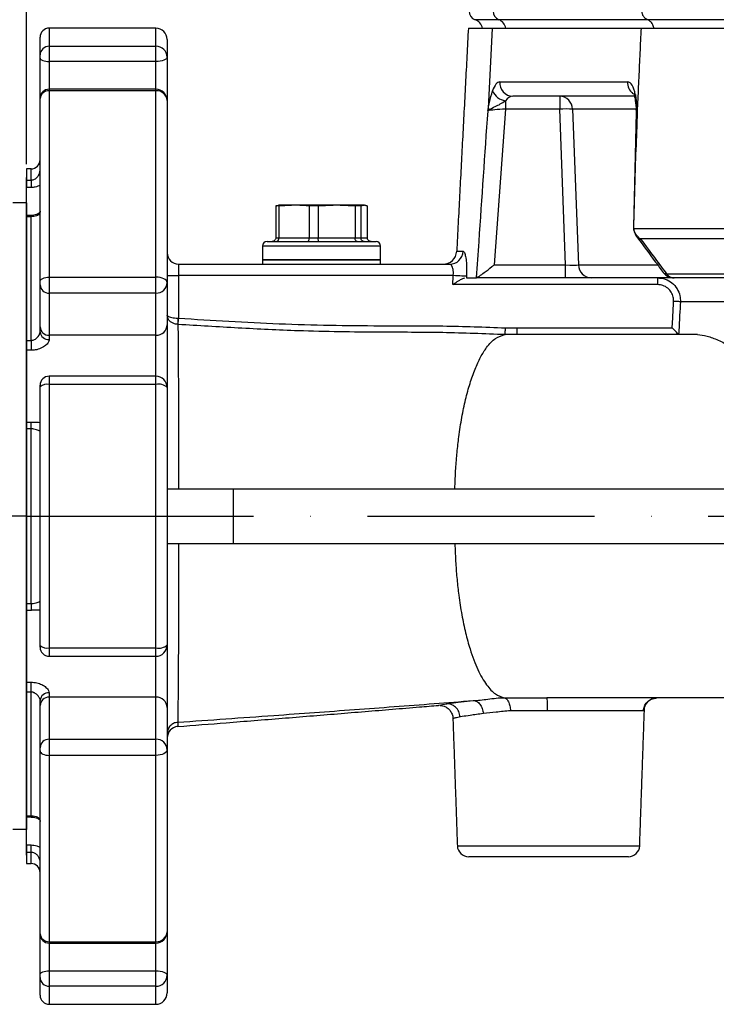
# Model space of a CAD drawing. Extents: x 0 to 13400, y 0 to 8910.
# Drawn here: x 2204 to 2358, y 3375 to 3592 of the extents above; entities that cross this region are included whole.
import ezdxf

# ---------------------------------------------------------------- set-up
doc = ezdxf.new("R2010")
doc.units = 0
doc.header["$LTSCALE"] = 5
doc.header["$MEASUREMENT"] = 0
doc.linetypes.add('GEN7', pattern=[15, 10, -2.5, 0, -2.5])
doc.layers.get('0').update_dxf_attribs({"linetype": 'CONTINUOUS'})
doc.layers.add('7', color=4, linetype='GEN7')
doc.layers.add('CONTORNI', color=7, linetype='CONTINUOUS')
doc.styles.add('ISO', font='GENISO.SHX')
doc.dimstyles.new('GEN-ISO', dxfattribs={"dimtxt": 50, "dimasz": 50, "dimexe": 40, "dimexo": 1, "dimgap": 30, "dimtad": 0, "dimtih": 1, "dimtoh": 1, "dimdec": 1, "dimdsep": 46, "dimtxsty": 'ISO', "dimcen": 2, "dimclrd": 256, "dimclre": 256, "dimclrt": 2, "dimadec": 0, "dimazin": 0, "dimtp": 0.1, "dimtm": 0.1, "dimtfac": 0.05, "dimtdec": 1, "dimtix": 1, "dimtmove": 2, "dimatfit": 3, "dimfxl": 1, "dimtolj": 1, "dimarcsym": 0})

# ---------------------------------------------------------------- blocks, each defined once
blk = doc.blocks.new('*D59')
at = {"color": 3}
for p, q in [((2205.76, 3560.34), (2205.76, 4771.53)), ((2505.76, 4640.34), (2505.76, 4771.53)), ((2470.76, 4746.53), (2240.76, 4746.53))]:
    blk.add_line(p, q, dxfattribs=at)
for points in [[(2240.76, 4752.36), (2240.76, 4740.69), (2205.76, 4746.53)], [(2470.76, 4752.36), (2470.76, 4740.69), (2505.76, 4746.53)]]:
    blk.add_solid(points, dxfattribs=at)
at = {"color": 2, "insert": (2355.76, 4801.54), "char_height": 50, "attachment_point": 5, "style": 'ISO'}
blk.add_mtext('\\A1;300', dxfattribs=at)
blk = doc.blocks.new('*D60')
at = {"color": 3}
for p, q in [((2039.76, 4397.3), (2039.76, 4771.53)), ((2205.76, 3561.34), (2205.76, 4771.53)), ((2170.76, 4746.53), (2074.76, 4746.53))]:
    blk.add_line(p, q, dxfattribs=at)
for points in [[(2074.76, 4752.36), (2074.76, 4740.69), (2039.76, 4746.53)], [(2170.76, 4752.36), (2170.76, 4740.69), (2205.76, 4746.53)]]:
    blk.add_solid(points, dxfattribs=at)
at = {"color": 2, "insert": (2122.76, 4802.81), "char_height": 50, "attachment_point": 5, "style": 'ISO'}
blk.add_mtext('\\A1;166', dxfattribs=at)

msp = doc.modelspace()

# ---------------------------------------------------------------- linework, layer by layer
at = {"color": 7, "linetype": 'Continuous'}
for p, q in [((2309.803, 3592.195), (2304.597, 3592.195)), ((2342.551, 3592.195), (2309.803, 3592.195)), ((2377.361, 3592.195), (2342.551, 3592.195)), ((2210.764, 3590.338), (2210.764, 3586.346)), ((2234.264, 3586.346), (2234.264, 3590.338)), ((2303.106, 3590.338), (2308.391, 3590.338)), ((2307.513, 3572.657), (2308.391, 3590.338)), ((2308.391, 3590.338), (2341.222, 3590.338)), ((2341.222, 3590.338), (2376.641, 3590.338)), ((2208.764, 3584.421), (2208.764, 3588.338)), ((2236.764, 3587.838), (2236.764, 3583.939)), ((2210.764, 3586.346), (2210.764, 3582.982)), ((2210.764, 3586.346), (2234.264, 3586.346)), ((2234.264, 3582.982), (2234.264, 3586.346)), ((2208.764, 3583.748), (2208.764, 3584.421)), ((2208.764, 3574.872), (2208.764, 3583.748)), ((2234.264, 3582.982), (2210.764, 3582.982)), ((2210.764, 3582.982), (2210.764, 3576.872)), ((2234.264, 3576.872), (2234.264, 3582.982)), ((2236.764, 3583.939), (2236.764, 3574.372)), ((2310.046, 3578.495), (2338.191, 3578.495)), ((2210.764, 3576.872), (2210.764, 3576.551)), ((2210.764, 3576.551), (2210.764, 3535.508)), ((2234.264, 3576.551), (2210.764, 3576.551)), ((2234.264, 3576.551), (2234.264, 3576.872)), ((2234.264, 3535.508), (2234.264, 3576.551)), ((2208.764, 3574.808), (2208.764, 3574.872)), ((2208.764, 3534.528), (2208.764, 3574.808)), ((2236.764, 3574.372), (2236.764, 3534.283)), ((2311.264, 3574.344), (2311.264, 3572.495)), ((2339.703, 3575.338), (2312.884, 3575.338)), ((2323.229, 3575.338), (2323.229, 3572.495)), ((2311.264, 3572.495), (2308.757, 3538.181)), ((2323.229, 3572.495), (2311.264, 3572.495)), ((2324.519, 3538.181), (2323.229, 3572.495)), ((2340.071, 3572.495), (2326.067, 3572.495)), ((2326.067, 3572.495), (2327.357, 3538.181)), ((2340.285, 3572.181), (2340.203, 3568.553)), ((2205.764, 3559.338), (2205.764, 3556.875)), ((2206.764, 3556.875), (2206.764, 3559.338)), ((2205.764, 3556.875), (2205.764, 3555.241)), ((2205.764, 3556.875), (2206.764, 3556.875)), ((2206.764, 3556.875), (2206.764, 3555.241)), ((2205.764, 3549.081), (2205.764, 3555.241)), ((2206.764, 3555.241), (2205.764, 3555.241)), ((2205.764, 3551.838), (2205.764, 3413.838)), ((2205.764, 3551.838), (2205.764, 3413.838)), ((2205.764, 3551.838), (2205.764, 3413.838)), ((2260.678, 3551.172), (2260.678, 3544.138)), ((2261.379, 3551.172), (2260.678, 3551.172)), ((2264.718, 3551.338), (2261.27, 3551.338)), ((2261.379, 3551.172), (2261.379, 3544.138)), ((2274.088, 3551.338), (2264.718, 3551.338)), ((2268.058, 3551.172), (2268.058, 3544.138)), ((2270.032, 3551.172), (2268.058, 3551.172)), ((2270.032, 3551.172), (2270.032, 3544.138)), ((2280.133, 3551.338), (2274.088, 3551.338)), ((2278.143, 3551.172), (2278.143, 3544.138)), ((2279.417, 3551.172), (2278.143, 3551.172)), ((2279.417, 3551.172), (2279.417, 3544.138)), ((2280.849, 3551.172), (2280.849, 3544.138)), ((2205.764, 3549.081), (2205.764, 3548.806)), ((2205.764, 3548.806), (2205.764, 3521.575)), ((2206.764, 3548.806), (2205.764, 3548.806)), ((2206.764, 3548.806), (2206.764, 3549.081)), ((2206.764, 3521.575), (2206.764, 3548.806)), ((2339.525, 3546.174), (2375.054, 3546.174)), ((2260.678, 3544.138), (2261.379, 3544.138)), ((2261.379, 3544.138), (2268.058, 3544.138)), ((2268.058, 3544.138), (2270.032, 3544.138)), ((2270.032, 3544.138), (2278.143, 3544.138)), ((2278.143, 3544.138), (2279.417, 3544.138)), ((2279.417, 3544.138), (2280.849, 3544.138)), ((2374.531, 3543.896), (2341.054, 3543.896)), ((2280.792, 3542.338), (2257.764, 3542.338)), ((2258.764, 3543.338), (2280.021, 3543.338)), ((2280.021, 3543.338), (2282.764, 3543.338)), ((2283.764, 3542.338), (2280.792, 3542.338)), ((2280.792, 3539.338), (2257.764, 3539.338)), ((2257.764, 3539.338), (2272.538, 3539.338)), ((2272.538, 3539.338), (2283.764, 3539.338)), ((2283.764, 3539.338), (2280.792, 3539.338)), ((2300.53, 3541.181), (2301.947, 3541.181)), ((2239.264, 3538.338), (2239.264, 3535.838)), ((2239.264, 3538.338), (2298.993, 3538.338)), ((2308.757, 3538.181), (2324.519, 3538.181)), ((2324.519, 3535.338), (2324.519, 3538.181)), ((2327.357, 3538.181), (2344.805, 3538.181)), ((2210.764, 3535.508), (2210.764, 3531.973)), ((2210.764, 3535.508), (2234.264, 3535.508)), ((2234.264, 3531.973), (2234.264, 3535.508)), ((2236.764, 3535.838), (2239.264, 3535.838)), ((2239.264, 3535.838), (2239.264, 3526.455)), ((2299.771, 3535.838), (2239.264, 3535.838)), ((2302.677, 3535.338), (2304.743, 3535.338)), ((2324.519, 3535.338), (2304.743, 3535.338)), ((2330.195, 3535.338), (2324.519, 3535.338)), ((2348.428, 3535.338), (2330.195, 3535.338)), ((2344.802, 3535.338), (2344.802, 3533.838)), ((2346.766, 3536.217), (2379.686, 3536.217)), ((2381.005, 3535.338), (2348.428, 3535.338)), ((2208.764, 3533.821), (2208.764, 3534.528)), ((2208.764, 3524.539), (2208.764, 3533.821)), ((2236.764, 3534.283), (2236.764, 3525.001)), ((2344.802, 3533.838), (2299.664, 3533.838)), ((2234.264, 3531.973), (2210.764, 3531.973)), ((2210.764, 3531.973), (2210.764, 3522.692)), ((2234.264, 3522.692), (2234.264, 3531.973)), ((2481.495, 3530.076), (2349.813, 3530.076)), ((2208.764, 3523.405), (2208.764, 3524.539)), ((2236.764, 3525.001), (2236.764, 3511.186)), ((2313.853, 3524.338), (2348.021, 3524.338)), ((2234.264, 3522.692), (2210.764, 3522.692)), ((2210.764, 3522.692), (2210.764, 3521.746)), ((2234.264, 3513.686), (2234.264, 3522.692)), ((2205.764, 3521.575), (2205.764, 3519.377)), ((2205.764, 3521.575), (2206.764, 3521.575)), ((2206.764, 3521.575), (2206.764, 3519.377)), ((2205.764, 3503.567), (2205.764, 3519.377)), ((2206.764, 3519.377), (2205.764, 3519.377)), ((2210.764, 3513.686), (2210.764, 3511.861)), ((2234.264, 3511.861), (2234.264, 3513.686)), ((2208.764, 3511.321), (2208.764, 3511.686)), ((2208.764, 3454.356), (2208.764, 3511.321)), ((2210.764, 3511.861), (2210.764, 3453.816)), ((2234.264, 3511.861), (2210.764, 3511.861)), ((2234.264, 3453.816), (2234.264, 3511.861)), ((2236.764, 3511.186), (2236.764, 3454.491)), ((2205.764, 3503.567), (2205.764, 3502.093)), ((2205.764, 3503.567), (2206.764, 3503.567)), ((2206.764, 3502.093), (2206.764, 3503.567)), ((2205.764, 3502.093), (2205.764, 3463.583)), ((2206.764, 3502.093), (2205.764, 3502.093)), ((2206.764, 3463.583), (2206.764, 3502.093)), ((2236.764, 3488.838), (2251.294, 3488.838)), ((2251.294, 3488.838), (2368.816, 3488.838)), ((2251.294, 3488.838), (2251.294, 3476.838)), ((2205.764, 3408.211), (2205.764, 3482.838)), ((2236.764, 3476.838), (2251.294, 3476.838)), ((2251.294, 3476.838), (2368.816, 3476.838)), ((2205.764, 3463.583), (2205.764, 3462.109)), ((2205.764, 3463.583), (2206.764, 3463.583)), ((2206.764, 3463.583), (2206.764, 3462.109)), ((2205.764, 3446.299), (2205.764, 3462.109)), ((2206.764, 3462.109), (2205.764, 3462.109)), ((2208.764, 3453.991), (2208.764, 3454.356)), ((2210.764, 3453.816), (2234.264, 3453.816)), ((2210.764, 3453.816), (2210.764, 3451.991)), ((2234.264, 3451.991), (2234.264, 3453.816)), ((2236.764, 3454.491), (2236.764, 3440.675)), ((2234.264, 3442.985), (2234.264, 3451.991)), ((2205.764, 3446.299), (2205.764, 3444.102)), ((2205.764, 3446.299), (2206.764, 3446.299)), ((2206.764, 3444.102), (2206.764, 3446.299)), ((2206.764, 3444.102), (2205.764, 3444.102)), ((2205.764, 3444.102), (2205.764, 3416.871)), ((2206.764, 3416.871), (2206.764, 3444.102)), ((2210.764, 3443.93), (2210.764, 3442.985)), ((2208.764, 3441.137), (2208.764, 3442.271)), ((2210.764, 3442.985), (2210.764, 3433.703)), ((2234.264, 3442.985), (2210.764, 3442.985)), ((2234.264, 3433.703), (2234.264, 3442.985)), ((2208.764, 3431.856), (2208.764, 3441.137)), ((2236.764, 3440.675), (2236.764, 3431.394)), ((2341.685, 3439.943), (2320.449, 3439.943)), ((2210.764, 3433.703), (2210.764, 3430.169)), ((2210.764, 3433.703), (2234.264, 3433.703)), ((2234.264, 3430.169), (2234.264, 3433.703)), ((2208.764, 3431.149), (2208.764, 3431.856)), ((2208.764, 3390.868), (2208.764, 3431.149)), ((2236.764, 3431.394), (2236.764, 3391.304)), ((2234.264, 3430.169), (2210.764, 3430.169)), ((2210.764, 3430.169), (2210.764, 3389.125)), ((2234.264, 3389.125), (2234.264, 3430.169)), ((2205.764, 3416.871), (2205.764, 3416.595)), ((2205.764, 3416.871), (2206.764, 3416.871)), ((2205.764, 3410.435), (2205.764, 3416.595)), ((2206.764, 3416.871), (2206.764, 3416.595)), ((2205.764, 3410.435), (2205.764, 3408.801)), ((2205.764, 3410.435), (2206.764, 3410.435)), ((2206.764, 3408.801), (2206.764, 3410.435)), ((2300.679, 3410.251), (2340.848, 3410.251)), ((2205.764, 3408.801), (2205.764, 3406.338)), ((2206.764, 3408.801), (2205.764, 3408.801)), ((2206.764, 3406.338), (2206.764, 3408.801)), ((2338.349, 3407.838), (2303.178, 3407.838)), ((2208.764, 3390.804), (2208.764, 3390.868)), ((2208.764, 3381.928), (2208.764, 3390.804)), ((2236.764, 3391.304), (2236.764, 3381.737)), ((2210.764, 3389.125), (2234.264, 3389.125)), ((2210.764, 3389.125), (2210.764, 3388.804)), ((2210.764, 3388.804), (2210.764, 3382.694)), ((2234.264, 3388.804), (2234.264, 3389.125)), ((2234.264, 3382.694), (2234.264, 3388.804)), ((2208.764, 3381.256), (2208.764, 3381.928)), ((2208.764, 3377.338), (2208.764, 3381.256)), ((2210.764, 3382.694), (2210.764, 3379.33)), ((2210.764, 3382.694), (2234.264, 3382.694)), ((2234.264, 3379.33), (2234.264, 3382.694)), ((2236.764, 3381.737), (2236.764, 3377.838)), ((2234.264, 3379.33), (2210.764, 3379.33)), ((2210.764, 3379.33), (2210.764, 3375.338)), ((2234.264, 3375.338), (2234.264, 3379.33))]:
    msp.add_line(p, q, dxfattribs=at)
for p, q in [((2205.764, 3482.838), (2205.764, 3557.465)), ((2205.764, 3551.838), (2205.764, 3413.838)), ((2205.764, 3551.838), (2205.764, 3413.838)), ((2205.764, 3551.838), (2205.764, 3413.838)), ((2205.764, 3551.838), (2205.764, 3413.838)), ((2205.764, 3551.838), (2205.764, 3482.838)), ((2205.764, 3482.838), (2205.764, 3551.838)), ((2205.764, 3551.838), (2205.764, 3482.838)), ((2205.764, 3482.838), (2205.764, 3551.838)), ((2205.764, 3482.838), (2205.764, 3551.838)), ((2205.764, 3482.838), (2205.764, 3413.838)), ((2205.764, 3482.838), (2205.764, 3413.838)), ((2205.764, 3482.838), (2205.764, 3413.838)), ((2205.764, 3482.838), (2205.764, 3413.838)), ((2205.764, 3482.838), (2205.764, 3413.838))]:
    msp.add_line(p, q)
for points in [[(2208.764, 3583.748), (2208.802, 3583.599), (2208.916, 3583.455), (2209.101, 3583.323), (2209.349, 3583.207), (2209.653, 3583.111), (2209.998, 3583.041), (2210.374, 3582.997), (2210.764, 3582.982)], [(2236.764, 3583.939), (2236.716, 3583.753), (2236.573, 3583.573), (2236.342, 3583.408), (2236.031, 3583.263), (2235.653, 3583.144), (2235.22, 3583.055), (2234.751, 3583.001), (2234.264, 3582.982)], [(2208.764, 3534.528), (2208.802, 3534.719), (2208.916, 3534.903), (2209.101, 3535.072), (2209.349, 3535.221), (2209.653, 3535.342), (2209.998, 3535.433), (2210.374, 3535.489), (2210.764, 3535.508)], [(2236.764, 3534.283), (2236.716, 3534.522), (2236.573, 3534.751), (2236.342, 3534.963), (2236.031, 3535.149), (2235.653, 3535.301), (2235.22, 3535.414), (2234.751, 3535.484), (2234.264, 3535.508)], [(2302.696, 3535.681), (2302.545, 3535.689), (2302.315, 3535.702), (2302.012, 3535.718), (2301.646, 3535.737), (2301.226, 3535.76), (2300.765, 3535.785), (2300.275, 3535.811), (2299.771, 3535.838)], [(2349.813, 3530.076), (2349.753, 3530.08), (2349.647, 3530.085), (2349.499, 3530.093), (2349.314, 3530.103), (2349.097, 3530.114), (2348.855, 3530.127), (2348.596, 3530.141), (2348.329, 3530.155)], [(2239.18, 3525.076), (2239.186, 3525.175), (2239.194, 3525.302), (2239.203, 3525.454), (2239.213, 3525.627), (2239.225, 3525.818), (2239.237, 3526.023), (2239.25, 3526.237), (2239.264, 3526.455)], [(2296.527, 3441.189), (2296.601, 3441.2), (2297.398, 3441.344), (2298.809, 3441.576), (2300.856, 3441.866), (2304.177, 3442.246), (2304.177, 3442.246), (2304.177, 3442.246)], [(2208.764, 3431.149), (2208.802, 3430.957), (2208.916, 3430.774), (2209.101, 3430.604), (2209.349, 3430.456), (2209.653, 3430.334), (2209.998, 3430.243), (2210.374, 3430.188), (2210.764, 3430.169)], [(2236.764, 3431.394), (2236.716, 3431.155), (2236.573, 3430.925), (2236.342, 3430.713), (2236.031, 3430.528), (2235.653, 3430.375), (2235.22, 3430.262), (2234.751, 3430.192), (2234.264, 3430.169)], [(2208.764, 3381.928), (2208.802, 3382.078), (2208.916, 3382.221), (2209.101, 3382.354), (2209.349, 3382.47), (2209.653, 3382.565), (2209.998, 3382.636), (2210.374, 3382.679), (2210.764, 3382.694)], [(2234.264, 3382.694), (2234.751, 3382.675), (2235.22, 3382.621), (2235.653, 3382.533), (2236.031, 3382.414), (2236.342, 3382.269), (2236.573, 3382.103), (2236.716, 3381.924), (2236.764, 3381.737)]]:
    msp.add_lwpolyline(points, dxfattribs=at)
for centre, radius, start, end in [((2305.264, 3594.081), 2, 180, 250.52878), ((2310.536, 3594.052), 1.996, 179.15965, 248.4686), ((2303.764, 3589.838), 2.5, 11.53696, 70.52878), ((2308.911, 3589.9), 2.462, 10.24614, 68.75645), ((2210.764, 3588.338), 2, 90, 180), ((2234.264, 3587.838), 2.5, 0, 90), ((2210.727, 3584.383), 1.964, 88.93631, 178.8961), ((2234.309, 3583.892), 2.455, 1.10469, 91.06256), ((2312.971, 3578.27), 2.934, 175.60529, 268.29896), ((2341.241, 3578.318), 3.056, 176.67218, 232.30612), ((2210.764, 3574.872), 2, 90, 180), ((2210.644, 3574.67), 1.885, 86.34871, 175.81209), ((2234.264, 3574.372), 2.5, 0, 90), ((2234.414, 3574.2), 2.356, 4.18907, 93.65006), ((2311.759, 3577.936), 3.627, 203.22497, 262.15778), ((2323.153, 3572.425), 2.914, 1.3832, 88.5122), ((2340.874, 3575.191), 1.114, 152.33014, 190.31716), ((2308.577, 3573.459), 1.333, 217.03846, 231.32224), ((2324.648, 3546.32), 26.213, 86.8971, 93.1029), ((2337.075, 3572.338), 3, 359.21208, 4.63001), ((2206.764, 3561.338), 2, 270, 0), ((2341.085, 3544.751), 0.942, 220.5678, 271.88408), ((2258.764, 3542.338), 1, 90, 180), ((2282.764, 3542.338), 1, 0, 90), ((2239.264, 3540.838), 2.5, 180, 270), ((2297.534, 3541.338), 3, 270, 357), ((2298.973, 3541.315), 2.977, 270.37304, 357.42209), ((2330.27, 3538.252), 2.914, 181.38381, 268.51189), ((2346.737, 3537.156), 0.939, 220.38951, 271.7696), ((2348.428, 3538.338), 3, 216.6708, 270), ((2348.492, 3537.47), 2.133, 215.99046, 268.28383), ((2210.69, 3533.9), 1.928, 182.35467, 272.17703), ((2234.355, 3534.382), 2.411, 267.82454, 357.64383), ((2252.674, 3525.768), 13.567, 177.08586, 182.91414), ((2210.69, 3524.619), 1.928, 182.35467, 272.17703), ((2234.355, 3525.1), 2.411, 267.82454, 357.64383), ((2210.608, 3523.593), 1.853, 185.82784, 274.83129), ((2210.764, 3511.686), 2, 90, 180), ((2234.264, 3511.186), 2.5, 0, 90), ((2210.3, 3509.604), 2.304, 78.39213, 131.82475), ((2234.843, 3509.039), 2.88, 48.17781, 101.60586), ((2210.3, 3456.073), 2.304, 228.17832, 281.6048), ((2210.764, 3453.991), 2, 180, 270), ((2234.264, 3454.491), 2.5, 270, 0), ((2234.843, 3456.637), 2.88, 258.39431, 311.82329), ((2210.608, 3442.083), 1.853, 85.16708, 174.1733), ((2210.69, 3441.058), 1.928, 87.82367, 177.64509), ((2234.355, 3440.576), 2.411, 2.35507, 92.17619), ((2239.264, 3434.011), 2.5, 94.01972, 179.99462), ((2210.69, 3431.776), 1.928, 87.82227, 177.64557), ((2234.355, 3431.295), 2.411, 2.35507, 92.17619), ((2303.178, 3410.338), 2.5, 182, 270), ((2338.349, 3410.338), 2.5, 270, 358), ((2206.764, 3404.338), 2, 0, 90), ((2210.644, 3391.006), 1.885, 184.18813, 273.65155), ((2210.764, 3390.804), 2, 180, 270), ((2234.264, 3391.304), 2.5, 270, 0), ((2234.414, 3391.476), 2.356, 266.35033, 355.81055), ((2210.727, 3381.293), 1.964, 181.10283, 271.06476), ((2234.309, 3381.784), 2.455, 268.93675, 358.89565), ((2210.764, 3377.338), 2, 180, 270), ((2234.264, 3377.838), 2.5, 270, 0)]:
    msp.add_arc(centre, radius, start, end, dxfattribs=at)
for centre, major_axis, ratio, start_param, end_param in [((2309.714, 3572.495), (0.375, 5.999), 0.3372277, 0.0210581, 0.8596632), ((2337.943, 3572.495), (0.284, 5.999), 0.356864, 5.2943595, 6.3000936), ((2312.552, 3572.338), (0.596, 2.974), 0.6620968, 0.1319761, 0.9705812), ((2311.237, 3572.338), (4.027, 0.219), 0.0385173, 1.5620506, 2.7923993), ((2344.077, 3572.338), (4.003, 0.069), 0.0720679, 3.1387276, 3.4661373), ((2324.507, 3538.338), (3.006, -0.113), 0.0520043, 4.7182756, 5.9608093)]:
    msp.add_ellipse(centre, major_axis=major_axis, ratio=ratio, start_param=start_param, end_param=end_param, dxfattribs=at)
for points, knots in [([(2342.551, 3592.195), (2342.425, 3592.257), (2342.117, 3592.406), (2341.721, 3592.822), (2341.42, 3593.413), (2341.381, 3593.858), (2341.362, 3594.081)], [0, 0, 0, 0, 0.1898094, 0.4609973, 0.7304683, 1, 1, 1, 1]), ([(2343.993, 3590.338), (2343.97, 3590.445), (2343.887, 3590.821), (2343.591, 3591.411), (2343.095, 3591.932), (2342.71, 3592.118), (2342.551, 3592.195)], [0, 0, 0, 0, 0.1280644, 0.4496536, 0.7733313, 1, 1, 1, 1]), ([(2307.513, 3572.657), (2307.592, 3573.099), (2307.84, 3574.487), (2308.189, 3575.688), (2308.426, 3576.506)], [0, 0, 0, 0, 0.3188288, 1, 1, 1, 1]), ([(2339.483, 3576.015), (2339.479, 3576.021), (2339.457, 3576.052), (2339.556, 3575.87), (2339.671, 3575.506), (2339.745, 3575.149), (2339.775, 3575.004)], [0, 0, 0, 0, 0.08236, 0.4084014, 0.7590379, 1, 1, 1, 1]), ([(2307.744, 3572.419), (2308.136, 3572.627), (2308.801, 3572.982), (2310.168, 3573.601), (2310.897, 3574.095), (2311.264, 3574.344)], [0, 0, 0, 0, 0.4144321, 0.7047149, 1, 1, 1, 1]), ([(2339.772, 3574.989), (2339.809, 3574.785), (2339.908, 3574.234), (2339.995, 3573.391), (2340.046, 3572.782), (2340.062, 3572.599)], [0, 0, 0, 0, 0.2921007, 0.7864785, 1, 1, 1, 1]), ([(2339.951, 3575.338), (2339.972, 3575.205), (2340.087, 3574.451), (2340.185, 3573.379), (2340.262, 3572.444), (2340.284, 3572.186), (2340.285, 3572.181)], [0, 0, 0, 0, 0.1349177, 0.76137966, 0.99559297, 1, 1, 1, 1]), ([(2304.918, 3535.39), (2305.097, 3538.031), (2305.929, 3550.272), (2306.772, 3562.512), (2307.433, 3572.112)], [0, 0, 0, 0, 0.2157522, 1, 1, 1, 1]), ([(2307.433, 3572.112), (2307.431, 3572.135), (2307.43, 3572.158), (2307.433, 3572.215), (2307.439, 3572.247), (2307.444, 3572.278)], [0, 0, 0, 0, 0.412985, 0.417161, 1, 1, 1, 1]), ([(2307.451, 3572.185), (2307.448, 3572.182), (2307.444, 3572.176), (2307.439, 3572.16), (2307.435, 3572.139), (2307.433, 3572.122), (2307.433, 3572.112)], [0, 0, 0, 0, 0.2440116, 0.4199377, 0.6782955, 1, 1, 1, 1]), ([(2307.451, 3572.185), (2307.451, 3572.187), (2307.452, 3572.191), (2307.456, 3572.197), (2307.462, 3572.205), (2307.474, 3572.218), (2307.496, 3572.239), (2307.538, 3572.274), (2307.618, 3572.336), (2307.695, 3572.387), (2307.744, 3572.419)], [0, 0, 0, 0, 0.0074693, 0.0204293, 0.0433316, 0.0847728, 0.1608433, 0.3012507, 0.5566576, 1, 1, 1, 1]), ([(2340.285, 3572.181), (2340.283, 3572.182), (2340.242, 3572.225), (2340.113, 3572.361), (2340.127, 3572.504), (2340.137, 3572.605)], [0, 0, 0, 0, 0.0099421, 0.3083977, 1, 1, 1, 1]), ([(2340.203, 3568.553), (2340.093, 3565.89), (2339.792, 3558.589), (2339.612, 3551.29), (2339.497, 3546.654)], [0, 0, 0, 0, 0.364783, 1, 1, 1, 1]), ([(2206.764, 3556.875), (2206.919, 3556.888), (2207.316, 3556.922), (2207.887, 3557.231), (2208.366, 3557.738), (2208.696, 3558.364), (2208.742, 3558.82), (2208.764, 3559.045)], [0, 0, 0, 0, 0.14116326, 0.36251116, 0.58480403, 0.79581039, 1, 1, 1, 1]), ([(2208.764, 3555.749), (2208.409, 3555.584), (2207.773, 3555.289), (2207.073, 3555.256), (2206.764, 3555.241)], [0, 0, 0, 0, 0.5575895, 1, 1, 1, 1]), ([(2208.745, 3550.053), (2208.748, 3550), (2208.758, 3549.826), (2208.68, 3549.729), (2208.459, 3549.492), (2208.007, 3549.266), (2207.413, 3549.106), (2206.965, 3549.094), (2206.762, 3549.089)], [0, 0, 0, 0, 0.0956993, 0.3148098, 0.5013925, 0.6688405, 0.8492857, 1, 1, 1, 1]), ([(2208.764, 3550.044), (2208.75, 3549.91), (2208.718, 3549.588), (2208.439, 3549.225), (2207.99, 3548.973), (2207.451, 3548.844), (2207.017, 3548.808), (2206.802, 3548.806), (2206.764, 3548.806)], [0, 0, 0, 0, 0.1580136, 0.3814658, 0.5993896, 0.8029104, 0.9654729, 1, 1, 1, 1]), ([(2268.058, 3551.172), (2267.788, 3551.197), (2266.676, 3551.298), (2265.562, 3551.321), (2264.718, 3551.338)], [0, 0, 0, 0, 0.243341, 1, 1, 1, 1]), ([(2339.496, 3546.625), (2339.495, 3546.622), (2339.493, 3546.613), (2339.495, 3546.603), (2339.496, 3546.597)], [0, 0, 0, 0, 0.33688071, 1, 1, 1, 1]), ([(2341.054, 3543.896), (2341.051, 3543.898), (2340.85, 3544.026), (2340.384, 3544.394), (2339.783, 3545.155), (2339.611, 3545.834), (2339.525, 3546.174)], [0, 0, 0, 0, 0.0038497, 0.2549109, 0.626995, 1, 1, 1, 1]), ([(2339.527, 3546.255), (2339.535, 3546.126), (2339.557, 3545.752), (2339.767, 3545.147), (2340.087, 3544.516), (2340.372, 3544.138), (2340.498, 3543.971)], [0, 0, 0, 0, 0.1513625, 0.4380676, 0.7515621, 1, 1, 1, 1]), ([(2260.678, 3544.138), (2260.67, 3544.05), (2260.652, 3543.873), (2260.516, 3543.637), (2260.315, 3543.455), (2260.087, 3543.358), (2259.93, 3543.338), (2259.864, 3543.338), (2259.861, 3543.338)], [0, 0, 0, 0, 0.2087427, 0.4174131, 0.6282232, 0.8435765, 0.99294, 1, 1, 1, 1]), ([(2260.738, 3543.338), (2260.741, 3543.338), (2260.792, 3543.338), (2260.915, 3543.358), (2261.093, 3543.455), (2261.251, 3543.637), (2261.358, 3543.873), (2261.372, 3544.05), (2261.379, 3544.138)], [0, 0, 0, 0, 0.0070625, 0.156421, 0.3717691, 0.5825881, 0.7912592, 1, 1, 1, 1]), ([(2267.68, 3543.338), (2267.682, 3543.338), (2267.713, 3543.338), (2267.785, 3543.358), (2267.891, 3543.455), (2267.984, 3543.637), (2268.046, 3543.873), (2268.054, 3544.05), (2268.058, 3544.138)], [0, 0, 0, 0, 0.007071, 0.1564235, 0.3717764, 0.5825878, 0.7912585, 1, 1, 1, 1]), ([(2270.152, 3543.338), (2270.152, 3543.338), (2270.142, 3543.338), (2270.118, 3543.358), (2270.084, 3543.455), (2270.055, 3543.637), (2270.036, 3543.873), (2270.033, 3544.05), (2270.032, 3544.138)], [0, 0, 0, 0, 0.0070669, 0.1564231, 0.3717754, 0.5825874, 0.7912586, 1, 1, 1, 1]), ([(2278.583, 3543.338), (2278.581, 3543.338), (2278.546, 3543.338), (2278.462, 3543.358), (2278.34, 3543.455), (2278.231, 3543.637), (2278.158, 3543.873), (2278.148, 3544.05), (2278.143, 3544.138)], [0, 0, 0, 0, 0.0070695, 0.1564257, 0.3717779, 0.5825887, 0.7912588, 1, 1, 1, 1]), ([(2280.178, 3543.338), (2280.175, 3543.338), (2280.113, 3543.338), (2279.967, 3543.358), (2279.755, 3543.455), (2279.568, 3543.637), (2279.441, 3543.873), (2279.425, 3544.05), (2279.417, 3544.138)], [0, 0, 0, 0, 0.0070668, 0.1564298, 0.3717741, 0.5825923, 0.7912596, 1, 1, 1, 1]), ([(2281.666, 3543.338), (2281.663, 3543.338), (2281.597, 3543.338), (2281.44, 3543.358), (2281.213, 3543.455), (2281.011, 3543.637), (2280.875, 3543.873), (2280.858, 3544.05), (2280.849, 3544.138)], [0, 0, 0, 0, 0.00706, 0.1564235, 0.3717768, 0.5825869, 0.7912573, 1, 1, 1, 1]), ([(2340.369, 3544.139), (2341.688, 3542.368), (2343.572, 3539.836), (2345.456, 3537.306), (2346.022, 3536.547)], [0, 0, 0, 0, 0.699999, 1, 1, 1, 1]), ([(2341.116, 3543.809), (2342.167, 3542.397), (2344.05, 3539.866), (2345.934, 3537.335), (2346.766, 3536.217)], [0, 0, 0, 0, 0.5582494, 1, 1, 1, 1]), ([(2301.947, 3541.181), (2302.021, 3541.148), (2302.196, 3541.069), (2302.448, 3540.356), (2302.65, 3539.11), (2302.755, 3537.489), (2302.715, 3536.285), (2302.696, 3535.681)], [0, 0, 0, 0, 0.1572944, 0.3688447, 0.5783012, 0.7885419, 1, 1, 1, 1]), ([(2299.771, 3535.838), (2299.791, 3536.113), (2299.83, 3536.664), (2299.717, 3537.406), (2299.505, 3537.969), (2299.247, 3538.288), (2299.069, 3538.323), (2298.993, 3538.338)], [0, 0, 0, 0, 0.2039179, 0.4088768, 0.6187043, 0.8362689, 1, 1, 1, 1]), ([(2304.918, 3535.39), (2305.116, 3535.49), (2305.579, 3535.724), (2306.753, 3536.583), (2307.871, 3537.464), (2308.598, 3538.052), (2308.754, 3538.178), (2308.757, 3538.181)], [0, 0, 0, 0, 0.2125778, 0.4945428, 0.8919113, 0.9977229, 1, 1, 1, 1]), ([(2299.664, 3533.838), (2299.691, 3534.338), (2299.726, 3535.005), (2299.762, 3535.671), (2299.771, 3535.838)], [0, 0, 0, 0, 0.7499961, 1, 1, 1, 1]), ([(2299.664, 3533.838), (2299.667, 3533.84), (2299.82, 3533.944), (2300.342, 3534.3), (2301.105, 3534.801), (2301.876, 3535.245), (2302.199, 3535.309), (2302.346, 3535.338)], [0, 0, 0, 0, 0.00306208, 0.155204, 0.52811227, 0.7859975, 1, 1, 1, 1]), ([(2344.802, 3535.338), (2345.37, 3535.282), (2346.507, 3535.17), (2348.02, 3534.295), (2349.153, 3533.011), (2349.776, 3531.525), (2349.802, 3530.519), (2349.813, 3530.076)], [0, 0, 0, 0, 0.2097142, 0.4196383, 0.6290426, 0.8369357, 1, 1, 1, 1]), ([(2348.329, 3530.155), (2348.321, 3530.465), (2348.303, 3531.169), (2347.864, 3532.21), (2347.066, 3533.109), (2346.001, 3533.721), (2345.202, 3533.799), (2344.802, 3533.838)], [0, 0, 0, 0, 0.1627048, 0.3702706, 0.5796349, 0.7898315, 1, 1, 1, 1]), ([(2349.813, 3530.076), (2349.76, 3529.078), (2349.633, 3526.67), (2349.505, 3524.261), (2349.431, 3522.852)], [0, 0, 0, 0, 0.41466719, 1, 1, 1, 1]), ([(2239.124, 3525.078), (2238.876, 3525.108), (2238.389, 3525.165), (2237.74, 3525.466), (2237.202, 3525.906), (2236.848, 3526.474), (2236.764, 3526.903), (2236.764, 3527.112), (2236.764, 3527.115)], [0, 0, 0, 0, 0.1942445, 0.3817038, 0.5751313, 0.7919994, 0.9972995, 1, 1, 1, 1]), ([(2236.764, 3527.115), (2236.764, 3527.114), (2236.764, 3527.047), (2236.848, 3526.908), (2237.202, 3526.725), (2237.74, 3526.583), (2238.389, 3526.486), (2238.876, 3526.467), (2239.124, 3526.458)], [0, 0, 0, 0, 0.0026969, 0.2079686, 0.4248935, 0.6183712, 0.805825, 1, 1, 1, 1]), ([(2239.264, 3526.455), (2246.655, 3525.996), (2261.445, 3525.077), (2280.862, 3524.737), (2297.475, 3524.846), (2306.67, 3524.499), (2311.268, 3524.325)], [0, 0, 0, 0, 0.3083386, 0.6169274, 0.8084283, 1, 1, 1, 1]), ([(2239.124, 3525.078), (2239.131, 3524.364), (2239.15, 3522.545), (2239.181, 3518.579), (2239.212, 3513.468), (2239.238, 3507.965), (2239.257, 3502.188), (2239.269, 3495.783), (2239.268, 3491.153), (2239.268, 3488.838)], [0, 0, 0, 0, 0.1069601, 0.2726184, 0.4382532, 0.5722242, 0.7061737, 0.8530945, 1, 1, 1, 1]), ([(2311.23, 3522.826), (2306.641, 3523.006), (2297.458, 3523.366), (2282.259, 3523.316), (2267.236, 3523.53), (2252.408, 3524.253), (2243.59, 3524.801), (2239.18, 3525.076)], [0, 0, 0, 0, 0.1910872, 0.3823786, 0.6323659, 0.8161601, 1, 1, 1, 1]), ([(2311.23, 3522.826), (2311.231, 3522.851), (2311.232, 3522.899), (2311.239, 3523.178), (2311.249, 3523.574), (2311.259, 3523.972), (2311.265, 3524.227), (2311.267, 3524.315), (2311.268, 3524.325)], [0, 0, 0, 0, 0.2210213, 0.442043, 0.6631247, 0.8843339, 0.9869513, 1, 1, 1, 1]), ([(2313.855, 3522.838), (2313.855, 3522.861), (2313.854, 3522.906), (2313.854, 3523.253), (2313.854, 3523.748), (2313.853, 3524.142), (2313.853, 3524.338)], [0, 0, 0, 0, 0.2499996, 0.4999991, 0.7500012, 1, 1, 1, 1]), ([(2349.431, 3522.852), (2349.4, 3522.884), (2349.34, 3522.948), (2349.097, 3523.204), (2348.707, 3523.615), (2348.314, 3524.03), (2348.069, 3524.288), (2348.023, 3524.336), (2348.021, 3524.338)], [0, 0, 0, 0, 0.1692964, 0.3374798, 0.5899003, 0.9228789, 0.9970223, 1, 1, 1, 1]), ([(2206.764, 3521.575), (2206.919, 3521.589), (2207.316, 3521.625), (2207.887, 3521.948), (2208.366, 3522.43), (2208.696, 3522.96), (2208.742, 3523.258), (2208.764, 3523.405)], [0, 0, 0, 0, 0.14116293, 0.36251276, 0.58480684, 0.79581404, 1, 1, 1, 1]), ([(2300.136, 3488.838), (2300.19, 3490.354), (2300.288, 3493.082), (2300.603, 3496.911), (2301.032, 3500.693), (2301.646, 3504.626), (2302.476, 3508.58), (2303.452, 3512.146), (2304.558, 3515.278), (2305.781, 3517.936), (2307.285, 3520.351), (2309.106, 3522.277), (2310.514, 3522.641), (2311.225, 3522.825)], [0, 0, 0, 0, 0.0845233, 0.1521783, 0.2191847, 0.3077918, 0.3958714, 0.4836556, 0.5713367, 0.6591014, 0.7471805, 0.8723414, 1, 1, 1, 1]), ([(2313.85, 3522.838), (2312.975, 3522.832), (2312.1, 3522.825), (2311.225, 3522.825), (2311.225, 3522.825)], [0, 0, 0, 0, 0.9999773, 1, 1, 1, 1]), ([(2353.577, 3522.838), (2349.361, 3522.838), (2340.912, 3522.838), (2327.637, 3522.838), (2318.455, 3522.838), (2313.865, 3522.838)], [0, 0, 0, 0, 0.3324621, 0.6662951, 1, 1, 1, 1]), ([(2353.577, 3522.838), (2354.267, 3522.766), (2355.649, 3522.623), (2358.114, 3521.653), (2360.87, 3520.322), (2363.929, 3518.76), (2367.267, 3517.182), (2370.925, 3515.777), (2374.931, 3514.69), (2377.909, 3514.412), (2379.398, 3514.274)], [0, 0, 0, 0, 0.1240285, 0.2481209, 0.3748648, 0.5016379, 0.6252777, 0.7488911, 0.8744689, 1, 1, 1, 1]), ([(2210.764, 3521.746), (2210.719, 3521.529), (2210.629, 3521.085), (2209.953, 3520.384), (2208.961, 3519.787), (2207.834, 3519.431), (2207.071, 3519.393), (2206.764, 3519.377)], [0, 0, 0, 0, 0.1905241, 0.3884215, 0.6061548, 0.8413202, 1, 1, 1, 1]), ([(2206.764, 3503.567), (2207.195, 3503.562), (2207.901, 3503.552), (2208.522, 3503.518), (2208.764, 3503.504)], [0, 0, 0, 0, 0.6108609, 1, 1, 1, 1]), ([(2208.764, 3501.675), (2208.75, 3501.659), (2208.718, 3501.621), (2208.439, 3501.718), (2207.99, 3501.887), (2207.451, 3502.038), (2207.017, 3502.091), (2206.802, 3502.093), (2206.764, 3502.093)], [0, 0, 0, 0, 0.15801244, 0.38146594, 0.59938966, 0.80291073, 0.96547291, 1, 1, 1, 1]), ([(2239.268, 3476.838), (2239.269, 3475.005), (2239.269, 3471.34), (2239.262, 3466.131), (2239.25, 3461.254), (2239.233, 3456.763), (2239.214, 3452.59), (2239.192, 3448.81), (2239.169, 3445.457), (2239.144, 3442.487), (2239.119, 3440.104), (2239.1, 3438.578), (2239.078, 3437.458), (2239.078, 3437.458), (2239.078, 3437.458)], [0, 0, 0, 0, 0.0939575, 0.1879177, 0.2768087, 0.3660246, 0.454943, 0.5456593, 0.6366833, 0.7274137, 0.8305441, 0.9152699, 0.999999, 1, 1, 1, 1]), ([(2300.135, 3476.838), (2300.187, 3475.357), (2300.282, 3472.665), (2300.591, 3468.86), (2301.022, 3465.058), (2301.636, 3461.098), (2302.468, 3457.116), (2303.613, 3452.944), (2305.142, 3448.865), (2307.047, 3445.589), (2309.042, 3443.458), (2310.388, 3443.065), (2311.062, 3442.869)], [0, 0, 0, 0, 0.0834304, 0.1515524, 0.2198603, 0.3100705, 0.3990017, 0.4884396, 0.6219605, 0.7557614, 0.87751, 1, 1, 1, 1]), ([(2206.764, 3463.583), (2206.919, 3463.59), (2207.316, 3463.607), (2207.887, 3463.755), (2208.366, 3463.93), (2208.696, 3464.053), (2208.742, 3464.019), (2208.764, 3464.002)], [0, 0, 0, 0, 0.141163, 0.3625106, 0.5848066, 0.7958123, 1, 1, 1, 1]), ([(2208.764, 3462.172), (2208.409, 3462.153), (2207.773, 3462.119), (2207.073, 3462.112), (2206.764, 3462.109)], [0, 0, 0, 0, 0.5575889, 1, 1, 1, 1]), ([(2206.764, 3446.299), (2207.19, 3446.27), (2208.029, 3446.213), (2209.177, 3445.78), (2210.102, 3445.172), (2210.673, 3444.498), (2210.737, 3444.096), (2210.764, 3443.93)], [0, 0, 0, 0, 0.2197429, 0.4319897, 0.6433854, 0.8523391, 1, 1, 1, 1]), ([(2208.764, 3442.271), (2208.75, 3442.383), (2208.718, 3442.651), (2208.439, 3443.151), (2207.99, 3443.643), (2207.451, 3443.985), (2207.017, 3444.096), (2206.802, 3444.101), (2206.764, 3444.102)], [0, 0, 0, 0, 0.1580093, 0.3814642, 0.5993916, 0.8029099, 0.9654727, 1, 1, 1, 1]), ([(2239.078, 3437.458), (2242.612, 3437.709), (2249.667, 3438.21), (2259.718, 3438.926), (2269.193, 3439.607), (2278.044, 3440.253), (2286.85, 3440.908), (2295.593, 3441.571), (2301.322, 3442.021), (2304.177, 3442.246)], [0, 0, 0, 0, 0.1607322, 0.320763, 0.4567532, 0.5914417, 0.7249677, 0.862938, 1, 1, 1, 1]), ([(2301.258, 3438.651), (2301.192, 3439.046), (2301.059, 3439.836), (2300.343, 3440.807), (2299.366, 3441.46), (2298.624, 3441.509), (2298.252, 3441.534)], [0, 0, 0, 0, 0.2500025, 0.4999991, 0.7499988, 1, 1, 1, 1]), ([(2304.177, 3442.246), (2304.177, 3442.246), (2305.175, 3442.246), (2307.353, 3442.566), (2309.839, 3442.869), (2311.06, 3442.869), (2311.06, 3442.869)], [0, 0, 0, 0, 0.0000074, 0.4938013, 0.9999938, 1, 1, 1, 1]), ([(2304.177, 3442.246), (2304.444, 3442.208), (2304.979, 3442.133), (2305.693, 3441.473), (2306.231, 3440.516), (2306.351, 3439.745), (2306.411, 3439.359)], [0, 0, 0, 0, 0.250001, 0.500002, 0.7499986, 1, 1, 1, 1]), ([(2311.067, 3442.869), (2311.219, 3442.813), (2311.523, 3442.701), (2311.94, 3442.031), (2312.266, 3441.093), (2312.357, 3440.348), (2312.402, 3439.976)], [0, 0, 0, 0, 0.2499989, 0.4999985, 0.75, 1, 1, 1, 1]), ([(2311.067, 3442.868), (2312.546, 3442.868), (2315.555, 3442.867), (2318.774, 3442.838), (2320.403, 3442.838), (2320.403, 3442.838)], [0, 0, 0, 0, 0.4914418, 0.9999938, 1, 1, 1, 1]), ([(2320.403, 3442.838), (2320.403, 3442.838), (2320.404, 3442.838), (2320.405, 3442.838), (2320.406, 3442.838)], [0, 0, 0, 0, 0.0198982, 1, 1, 1, 1]), ([(2320.406, 3442.838), (2320.406, 3442.838), (2320.406, 3442.838), (2320.406, 3442.838), (2320.408, 3442.838), (2320.41, 3442.838), (2320.412, 3442.838)], [0, 0, 0, 0, 0.0861134, 0.1965487, 0.401368, 1, 1, 1, 1]), ([(2320.406, 3442.838), (2320.411, 3442.804), (2320.421, 3442.737), (2320.434, 3442.218), (2320.444, 3441.457), (2320.448, 3440.776), (2320.449, 3440.265), (2320.449, 3440.081), (2320.449, 3439.943)], [0, 0, 0, 0, 0.219765, 0.4395312, 0.6592962, 0.8790599, 0.9097934, 1, 1, 1, 1]), ([(2397.015, 3442.838), (2393.01, 3442.838), (2384.991, 3442.838), (2371.753, 3442.838), (2358.605, 3442.838), (2345.707, 3442.838), (2333.302, 3442.838), (2324.707, 3442.838), (2320.412, 3442.838)], [0, 0, 0, 0, 0.1833972, 0.3672752, 0.5510359, 0.7008251, 0.8505115, 1, 1, 1, 1]), ([(2341.685, 3439.943), (2341.689, 3440.001), (2341.698, 3440.187), (2341.781, 3440.703), (2342.085, 3441.464), (2342.766, 3442.207), (2343.404, 3442.635), (2343.8, 3442.693), (2343.865, 3442.702)], [0, 0, 0, 0, 0.0463047, 0.1477982, 0.4143288, 0.680863, 0.9473984, 1, 1, 1, 1]), ([(2341.9, 3440.288), (2341.9, 3440.304), (2341.898, 3440.422), (2341.975, 3440.895), (2342.307, 3441.628), (2342.912, 3442.278), (2343.536, 3442.619), (2343.793, 3442.679), (2343.866, 3442.696)], [0, 0, 0, 0, 0.0295304, 0.2187158, 0.4391396, 0.6903693, 0.9129137, 1, 1, 1, 1]), ([(2239.074, 3436.503), (2242.639, 3436.788), (2250.308, 3437.401), (2262.048, 3438.34), (2272.251, 3439.166), (2280.348, 3439.831), (2286.347, 3440.328), (2291.739, 3440.778), (2295.134, 3441.064), (2296.523, 3441.18)], [0, 0, 0, 0, 0.1859958, 0.4000804, 0.6122301, 0.7176598, 0.8230132, 0.9276369, 1, 1, 1, 1]), ([(2296.877, 3441.168), (2296.953, 3441.166), (2297.244, 3441.16), (2297.806, 3441.003), (2298.49, 3440.643), (2299.115, 3440.044), (2299.533, 3439.267), (2299.728, 3438.646), (2299.696, 3438.325), (2299.694, 3438.311)], [0, 0, 0, 0, 0.0527051, 0.2020117, 0.3897914, 0.5764334, 0.7803086, 0.9906937, 1, 1, 1, 1]), ([(2306.411, 3439.359), (2305.393, 3439.232), (2303.579, 3439.007), (2301.674, 3438.687), (2300.442, 3438.448), (2299.769, 3438.301), (2299.767, 3438.303), (2299.766, 3438.305)], [0, 0, 0, 0, 0.2554657, 0.4551639, 0.6604676, 0.860284, 1, 1, 1, 1]), ([(2312.402, 3439.983), (2312.383, 3439.982), (2311.29, 3439.884), (2309.152, 3439.675), (2307.333, 3439.465), (2306.411, 3439.359)], [0, 0, 0, 0, 0.00862096, 0.49723306, 1, 1, 1, 1]), ([(2320.449, 3439.943), (2320.003, 3439.944), (2318.418, 3439.948), (2315.67, 3439.975), (2313.502, 3439.975), (2312.402, 3439.976)], [0, 0, 0, 0, 0.1619595, 0.5752903, 1, 1, 1, 1]), ([(2341.864, 3440.301), (2341.87, 3440.217), (2341.888, 3439.979), (2341.765, 3439.957), (2341.685, 3439.943)], [0, 0, 0, 0, 0.3513374, 1, 1, 1, 1]), ([(2239.078, 3437.458), (2238.769, 3437.402), (2238.152, 3437.289), (2237.393, 3436.712), (2236.866, 3435.922), (2236.798, 3435.306), (2236.764, 3434.999)], [0, 0, 0, 0, 0.2500013, 0.4999984, 0.7500003, 1, 1, 1, 1]), ([(2239.078, 3437.458), (2239.078, 3437.458), (2239.078, 3436.404), (2239.053, 3436.774), (2239.064, 3436.63), (2239.07, 3436.557)], [0, 0, 0, 0, 0.00000472, 0.5006651, 1, 1, 1, 1]), ([(2206.764, 3416.871), (2206.919, 3416.866), (2207.316, 3416.854), (2207.887, 3416.741), (2208.366, 3416.506), (2208.696, 3416.15), (2208.742, 3415.803), (2208.764, 3415.633)], [0, 0, 0, 0, 0.1411628, 0.3625098, 0.5848034, 0.7958129, 1, 1, 1, 1]), ([(2206.765, 3416.584), (2206.828, 3416.587), (2207.123, 3416.603), (2207.639, 3416.515), (2208.188, 3416.337), (2208.554, 3416.105), (2208.709, 3415.896), (2208.772, 3415.797), (2208.755, 3415.626), (2208.751, 3415.586)], [0, 0, 0, 0, 0.0453275, 0.2145299, 0.3791494, 0.5392906, 0.7193574, 0.933827, 1, 1, 1, 1]), ([(2206.764, 3410.435), (2207.195, 3410.41), (2207.901, 3410.368), (2208.522, 3410.041), (2208.764, 3409.913)], [0, 0, 0, 0, 0.6108618, 1, 1, 1, 1]), ([(2208.764, 3406.632), (2208.75, 3406.805), (2208.718, 3407.222), (2208.439, 3407.832), (2207.99, 3408.359), (2207.451, 3408.692), (2207.017, 3408.796), (2206.802, 3408.8), (2206.764, 3408.801)], [0, 0, 0, 0, 0.1580065, 0.3814655, 0.5993878, 0.8029098, 0.9654725, 1, 1, 1, 1])]:
    msp.add_open_spline(points, degree=3, knots=knots, dxfattribs=at)
for points in [[(2234.264, 3590.338), (2210.764, 3590.338)], [(2303.106, 3590.338), (2300.53, 3541.181)], [(2340.203, 3568.553), (2341.222, 3590.338)], [(2234.264, 3576.872), (2210.764, 3576.872)], [(2339.887, 3575.708), (2339.951, 3575.338)], [(2307.444, 3572.278), (2307.513, 3572.657)], [(2340.074, 3572.27), (2339.503, 3546.99)], [(2206.764, 3559.338), (2205.764, 3559.338)], [(2260.678, 3551.172), (2261.395, 3551.338)], [(2264.718, 3551.338), (2261.379, 3551.172)], [(2274.088, 3551.338), (2270.032, 3551.172)], [(2278.143, 3551.172), (2274.088, 3551.338)], [(2280.133, 3551.338), (2279.417, 3551.172)], [(2280.849, 3551.172), (2280.133, 3551.338)], [(2206.764, 3549.081), (2205.764, 3549.081)], [(2339.496, 3546.597), (2339.527, 3546.255)], [(2339.497, 3546.654), (2339.525, 3546.174)], [(2341.054, 3543.896), (2341.116, 3543.809)], [(2257.764, 3542.338), (2257.764, 3539.338)], [(2283.764, 3539.338), (2283.764, 3542.338)], [(2257.764, 3539.338), (2257.764, 3538.338)], [(2283.764, 3538.338), (2283.764, 3539.338)], [(2302.696, 3535.681), (2302.677, 3535.338)], [(2304.743, 3535.338), (2304.918, 3535.39)], [(2348.021, 3524.338), (2348.329, 3530.155)], [(2239.124, 3526.458), (2239.264, 3526.455)], [(2239.18, 3525.076), (2239.124, 3525.078)], [(2311.268, 3524.325), (2313.853, 3524.338)], [(2311.225, 3522.825), (2311.23, 3522.826)], [(2234.264, 3513.686), (2210.764, 3513.686)], [(2210.764, 3451.991), (2234.264, 3451.991)], [(2343.865, 3442.702), (2344.654, 3442.838)], [(2340.848, 3410.251), (2341.897, 3440.3)], [(2299.7, 3438.302), (2300.679, 3410.251)], [(2205.764, 3416.595), (2206.764, 3416.595)], [(2205.764, 3406.338), (2206.764, 3406.338)], [(2210.764, 3388.804), (2234.264, 3388.804)], [(2210.764, 3375.338), (2234.264, 3375.338)]]:
    msp.add_open_spline(points, degree=1, dxfattribs=at)
at = {"layer": '7'}
for q in [(1979.764, 3482.838), (2713.383, 3482.838)]:
    msp.add_line((2205.764, 3482.838), q, dxfattribs=at)
at = {"layer": 'CONTORNI'}
for p, q in [((2205.764, 3551.838), (2202.764, 3551.838)), ((2205.764, 3551.838), (2205.764, 3413.838)), ((2205.764, 3551.838), (2205.764, 3413.838)), ((2205.764, 3551.838), (2205.764, 3413.838)), ((2205.764, 3551.838), (2205.764, 3413.838)), ((2205.764, 3442.838), (2205.764, 3522.838)), ((2205.764, 3413.838), (2202.764, 3413.838))]:
    msp.add_line(p, q, dxfattribs=at)

# ---------------------------------------------------------------- dimensions: what is measured, and where the dimension line sits
for base, p1, p2, picture, middle in [((2039.764, 4746.528), (2205.764, 3560.338), (2039.764, 4396.303), '*D60', (2122.764, 4802.808)), ((2205.764, 4746.528), (2505.764, 4639.338), (2205.764, 3559.338), '*D59', (2355.764, 4801.539))]:
    dim = msp.add_linear_dim(base=base, p1=p1, p2=p2, dimstyle='GEN-ISO', override={"dimasz": 35, "dimexe": 25, "dimtad": 1, "dimtih": 0, "dimtoh": 0, "dimclrd": 3, "dimclre": 3})
    dim.commit()
    dim.dimension.update_dxf_attribs({"geometry": picture, "text_midpoint": middle})

doc.saveas('drawing.dxf')
